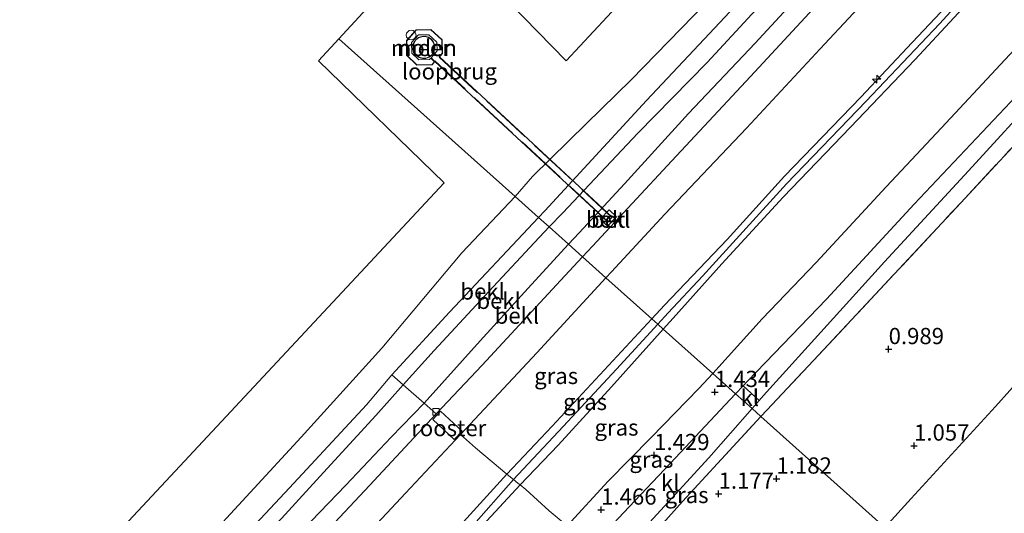
# Model space of a CAD drawing. Units: metres. Extents: x 159992 to 169731, y 506250 to 512502.
# Drawn here: x 166036 to 166187, y 511079 to 511155 of the extents above; entities that cross this region are included whole.
import ezdxf
from ezdxf.enums import TextEntityAlignment as Align

# ---------------------------------------------------------------- set-up
doc = ezdxf.new("R2010")
doc.units = ezdxf.units.M
doc.linetypes.add('IE-TERREINAFSCHEIDING', pattern=[10, 8, -2])
doc.layers.get('0').update_dxf_attribs({"lineweight": 25})
for name, color, linetype, lineweight in [('B-ME-AL-OVERIG-S-B1', 7, 'Continuous', 18), ('B-ME-GW-KRUINLIJN-L-B1', 93, 'Continuous', 18), ('B-ME-GW-TEENLIJN-L-B1', 93, 'Continuous', 18), ('B-ME-IE-GRASLAND-GV-B6', 93, 'Continuous', 18), ('B-ME-IE-HULPGEOMETRIE-L-B1', 53, 'Continuous', 18), ('B-ME-IE-INRICHTINGSELEMENT-GV-B6', 253, 'Continuous', 18), ('B-ME-IE-INRICHTINGSELEMENT-S-B2', 253, 'Continuous', 18), ('B-ME-IE-TERREINAFSCHEIDING-RASTERHEKWERK-L-B1', 8, 'IE-TERREINAFSCHEIDING', 18), ('B-ME-IE-TERREINAFSCHEIDING-RASTERHEKWERK-L-B2', 8, 'IE-TERREINAFSCHEIDING', 18), ('B-ME-KG-KADASTRAAL-DAKRAND-L-B1', 13, 'Continuous', 18), ('B-ME-KW-LOOPBRUG-GV-B7', 213, 'Continuous', 18), ('B-ME-OB-BEKLEDING-GV-B6', 253, 'Continuous', 18), ('B-ME-OB-WATERLIJN-L-B1', 133, 'OB-WATERLIJN', 18), ('B-ME-OG-BEBOUWING-GV-B6', 173, 'Continuous', 18), ('B-ME-OG-WATER-GV-B6', 153, 'Continuous', 18), ('B-ME-VH-VERH_SOORT-BETON-OVERIG-GV-B6', 8, 'IE-TERREINAFSCHEIDING-NATUURLIJK-HOUTWAL', 18), ('B-ME-VH-VERH_SOORT-BITUMEN-GV-B6', 8, 'IE-TERREINAFSCHEIDING-NATUURLIJK-HOUTWAL', 18), ('B-ME-VH-VERH_SOORT-HALF_VERHARDING-GV-B6', 8, 'IE-TERREINAFSCHEIDING-NATUURLIJK-HOUTWAL', 18), ('B-ME-VH-VERH_SOORT-KLINKERS-GV-B6', 8, 'IE-TERREINAFSCHEIDING-NATUURLIJK-HOUTWAL', 18), ('B-ME-VV-KOLK-S-B1', 8, 'Continuous', 18)]:
    doc.layers.add(name, color=color, linetype=linetype, lineweight=lineweight)
doc.layers.add('B-ME-GW-HOOGTEPUNT-S-B1', color=10, linetype='Continuous')
doc.layers.add('B-ME-KG-KADASTRAAL-OPNAMEDTMGRENS-L-B1', color=10, linetype='Continuous')
doc.styles.add('NLCS-ISO', font='NLCS-ISO.TTF')
doc.linetypes.add('IE-TERREINAFSCHEIDING-NATUURLIJK-HOUTWAL', pattern='A,7,-1.5,[67,NLCS.SHX,S=0.75,R=45,X=0,Y=0],-1.5,7,-1.5,[70,NLCS.SHX,S=0.75,R=0,X=0,Y=0],-1.5', length=20)
doc.linetypes.add('OB-WATERLIJN', pattern='A,10,[32,NLCS.SHX,S=2,R=0,X=0,Y=0],-12', length=22)

# ---------------------------------------------------------------- blocks, each defined once
blk = doc.blocks.new('hecto')
for p, q in [((0, 0.625), (-0.625, 0)), ((0, -0.625), (0, 0.625)), ((-0.625, 0), (0.625, 0)), ((0.625, 0), (0, -0.625))]:
    blk.add_line(p, q)
blk = doc.blocks.new('hoogtepunt')
for p, q in [((-0.5, 0), (0.5, 0)), ((0, 0.5), (0, -0.5))]:
    blk.add_line(p, q)
blk = doc.blocks.new('dtb')
blk.add_circle((0, 0), 0.75)
blk = doc.blocks.new('kolk')
blk.add_lwpolyline([(-0.5, -0.5), (0.5, -0.5), (0.5, 0.5), (-0.5, 0.5)], close=True)

msp = doc.modelspace()

# ---------------------------------------------------------------- linework, layer by layer
at = {"layer": 'B-ME-GW-KRUINLIJN-L-B1'}
for points in [[(166162.819, 511166.592, 1.357), (166149.137, 511151.673, 1.371), (166138.895, 511140.86, 1.371), (166128.999, 511130.031, 1.405), (166122.023, 511122.444, 1.425), (166120.387, 511120.721, 1.418)], [(166188.021, 511166.141, 4.895), (166177.511, 511154.645, 4.935), (166166.242, 511142.724, 4.888), (166153.986, 511129.995, 4.861), (166141.045, 511115.81, 4.868), (166135.738, 511110.13, 4.868), (166134.142, 511108.397, 4.872)], [(166183.824, 511162.962, 4.825), (166173.319, 511151.776, 4.912), (166165.394, 511143.348, 4.818), (166153.639, 511131.207, 4.757), (166144.807, 511121.453, 4.744), (166135.203, 511111.308, 4.825), (166133.243, 511109.203, 4.824)], [(166169.086, 511077.089, 0.94), (166173.176, 511081.562, 0.993), (166186.129, 511095.729, 0.892), (166190.577, 511100.667, 0.851), (166197.176, 511107.421, 0.767), (166202.824, 511113.539, 0.838), (166208.206, 511119.151, 0.959), (166216.689, 511127.981, 0.959), (166223.598, 511135.492, 0.959), (166230.114, 511142.612, 0.871), (166234.985, 511147.825, 0.804), (166240.745, 511153.888, 0.77), (166247.095, 511160.415, 0.777)], [(166135.002, 511107.626, 4.841), (166136.535, 511109.328, 4.841), (166143.986, 511117.695, 4.858), (166153.442, 511127.95, 4.885), (166163.805, 511138.723, 4.926), (166173.717, 511149.089, 4.926), (166182.436, 511158.54, 4.926)], [(166120.387, 511120.721, 1.418), (166114.706, 511114.507, 1.391), (166106.796, 511105.834, 1.418), (166098.16, 511096.226, 1.445), (166093.093, 511090.966, 1.459), (166086.114, 511083.598, 1.364), (166080.801, 511078.033, 1.398), (166074.426, 511071.108, 1.398), (166066.44, 511062.787, 1.398), (166060.516, 511056.493, 1.425), (166054.359, 511049.823, 1.452), (166047.375, 511042.474, 1.411), (166041.46, 511036.15, 1.479), (166030.284, 511024.087, 1.459), (166023.734, 511016.666, 1.499), (166016.492, 511008.849, 1.465), (166008.548, 511000.423, 1.445), (166001.564, 510992.894, 1.391), (165992.567, 510983.114, 1.378), (165985.561, 510975.762, 1.418), (165977.611, 510967.229, 1.405), (165970.021, 510958.847, 1.411), (165960.947, 510948.956, 1.405)], [(166134.142, 511108.397, 4.872), (166127.782, 511101.49, 4.888), (166119.576, 511092.645, 4.935), (166111.94, 511084.462, 4.942), (166105.435, 511077.065, 4.915), (166095.983, 511066.904, 4.935), (166090.922, 511061.775, 5.023), (166089.953, 511060.694, 5.016), (166086.549, 511056.89, 4.989), (166074.065, 511043.566, 5.036), (166062.431, 511031.418, 5.043), (166050.253, 511018.134, 5.056), (166039.213, 511006.198, 5.009), (166029.59, 510995.694, 4.942), (166018.8, 510984.389, 4.942), (166007.636, 510972.339, 4.888), (165995.221, 510959.47, 4.854), (165983.251, 510946.519, 4.854)], [(166133.243, 511109.203, 4.824), (166117.88, 511092.701, 4.818), (166110.9, 511085.303, 4.818), (166101.674, 511075.142, 4.838), (166089.722, 511062.893, 5.023)], [(166092.141, 511060.639, 5.023), (166095.573, 511064.727, 4.908), (166102.682, 511072.572, 4.881), (166112.978, 511083.626, 4.862), (166118.825, 511089.761, 4.834), (166127, 511098.746, 4.841), (166135.002, 511107.626, 4.841)]]:
    msp.add_polyline3d(points, dxfattribs=at)
at = {"layer": 'B-ME-GW-TEENLIJN-L-B1'}
for points in [[(166169.324, 511161.745, 1.841), (166159.173, 511150.806, 1.814), (166147.79, 511138.605, 1.753), (166135.257, 511125.336, 1.733), (166127.014, 511116.473, 1.807), (166126.162, 511115.547, 1.804)], [(166152.433, 511160.33, 0.322), (166141.727, 511148.715, 0.309), (166131.063, 511137.805, 0.295), (166119.51, 511125.549, 0.304), (166117.437, 511123.364, 0.288)], [(166197.017, 511159.261, 1.594), (166186.92, 511148.409, 1.594), (166177.826, 511138.662, 1.594), (166169.288, 511129.568, 1.587), (166158.526, 511117.914, 1.533), (166150.214, 511109.202, 1.594), (166144.991, 511103.405, 1.615), (166142.61, 511100.81, 1.615)], [(166117.437, 511123.364, 0.288), (166115.177, 511120.983, 0.271), (166108.783, 511114.164, 0.223), (166099.74, 511104.358, 0.23), (166094.974, 511099.032, 0.257), (166090.741, 511094.319, 0.231), (166082.662, 511085.541, 0.224), (166076.224, 511078.446, 0.278), (166069.201, 511071.2, 0.237), (166062.978, 511064.723, 0.156), (166057.4, 511058.615, 0.251), (166051.305, 511052.407, 0.224), (166044.327, 511045.211, 0.231), (166038.287, 511038.435, 0.251), (166027.812, 511027.231, 0.237)], [(166083.017, 511069.162, 1.803), (166095.317, 511082.381, 1.783), (166103.763, 511091.393, 1.783), (166115.507, 511103.964, 1.76), (166126.162, 511115.547, 1.804)], [(166099.38, 511053.96, 1.594), (166107.223, 511063.425, 1.614), (166110.716, 511067.41, 1.708), (166115.071, 511072.045, 1.702), (166120.205, 511077.338, 1.804), (166126.514, 511084.197, 1.608), (166133.139, 511090.958, 1.608), (166140.488, 511098.497, 1.615), (166142.61, 511100.81, 1.615)]]:
    msp.add_polyline3d(points, dxfattribs=at)
at = {"layer": 'B-ME-IE-GRASLAND-GV-B6'}
for points in [[(166216.685, 511165.56, 1.418), (166203.002, 511150.867, 1.384), (166192.137, 511139.327, 1.337), (166180.803, 511127.104, 1.324), (166158.102, 511102.776, 1.344), (166150.926, 511095.166, 1.344), (166150.014, 511094.177, 1.344), (166148.66, 511095.39, 1.334), (166149.753, 511096.641, 1.335), (166150.437, 511097.424, 1.336), (166169.049, 511117.994, 1.327), (166181.974, 511132.037, 1.264), (166193.651, 511144.763, 1.328), (166207.284, 511159.792, 1.397)], [(166247.095, 511160.415, 0.777), (166240.745, 511153.888, 0.77), (166234.985, 511147.825, 0.804), (166230.114, 511142.612, 0.871), (166223.598, 511135.492, 0.959), (166216.689, 511127.981, 0.959), (166208.206, 511119.151, 0.959), (166202.824, 511113.539, 0.838), (166197.176, 511107.421, 0.767), (166190.577, 511100.667, 0.851), (166186.129, 511095.729, 0.892), (166173.176, 511081.562, 0.993), (166169.086, 511077.089, 0.94), (166150.014, 511094.177, 1.344), (166150.926, 511095.166, 1.344), (166158.102, 511102.776, 1.344), (166180.803, 511127.104, 1.324), (166192.137, 511139.327, 1.337), (166203.002, 511150.867, 1.384), (166216.685, 511165.56, 1.418)], [(166183.824, 511162.962, 4.825), (166173.319, 511151.776, 4.912), (166165.394, 511143.348, 4.818), (166153.639, 511131.207, 4.757), (166144.807, 511121.453, 4.744), (166135.203, 511111.308, 4.825), (166133.243, 511109.203, 4.824), (166126.162, 511115.547, 1.804), (166127.014, 511116.473, 1.807), (166135.257, 511125.336, 1.733), (166147.79, 511138.605, 1.753), (166159.173, 511150.806, 1.814), (166169.324, 511161.745, 1.841)], [(166182.436, 511158.54, 4.926), (166173.717, 511149.089, 4.926), (166163.805, 511138.723, 4.926), (166153.442, 511127.95, 4.885), (166143.986, 511117.695, 4.858), (166136.535, 511109.328, 4.841), (166135.002, 511107.626, 4.841), (166134.142, 511108.397, 4.872), (166133.243, 511109.203, 4.824), (166135.203, 511111.308, 4.825), (166144.807, 511121.453, 4.744), (166153.639, 511131.207, 4.757), (166165.394, 511143.348, 4.818), (166173.319, 511151.776, 4.912), (166183.824, 511162.962, 4.825)], [(166197.017, 511159.261, 1.594), (166186.92, 511148.409, 1.594), (166177.826, 511138.662, 1.594), (166169.288, 511129.568, 1.587), (166158.526, 511117.914, 1.533), (166150.214, 511109.202, 1.594), (166144.991, 511103.405, 1.615), (166142.61, 511100.81, 1.615), (166135.002, 511107.626, 4.841), (166136.535, 511109.328, 4.841), (166143.986, 511117.695, 4.858), (166153.442, 511127.95, 4.885), (166163.805, 511138.723, 4.926), (166173.717, 511149.089, 4.926), (166182.436, 511158.54, 4.926)], [(166201.835, 511157.29, 1.363), (166188.437, 511142.59, 1.444), (166173.602, 511126.877, 1.349), (166160.129, 511112.244, 1.356), (166148.03, 511099.691, 1.41), (166147.285, 511098.897, 1.411), (166146.125, 511097.661, 1.411), (166142.61, 511100.81, 1.615), (166144.991, 511103.405, 1.615), (166150.214, 511109.202, 1.594), (166158.526, 511117.914, 1.533), (166169.288, 511129.568, 1.587), (166177.826, 511138.662, 1.594), (166186.92, 511148.409, 1.594), (166197.017, 511159.261, 1.594)], [(166133.243, 511109.203, 4.824), (166117.88, 511092.701, 4.818), (166110.9, 511085.303, 4.818), (166108.643, 511087.185, 3.997), (166106.099, 511089.348, 2.836), (166103.763, 511091.393, 1.783), (166115.507, 511103.964, 1.76), (166126.162, 511115.547, 1.804), (166133.243, 511109.203, 4.824)], [(166135.002, 511107.626, 4.841), (166127, 511098.746, 4.841), (166118.825, 511089.761, 4.834), (166112.978, 511083.626, 4.862), (166112.614, 511083.924, 4.948), (166111.94, 511084.462, 4.942), (166111.222, 511085.035, 4.935), (166110.9, 511085.303, 4.818), (166117.88, 511092.701, 4.818), (166133.243, 511109.203, 4.824), (166134.142, 511108.397, 4.872), (166135.002, 511107.626, 4.841)], [(166142.61, 511100.81, 1.615), (166140.488, 511098.497, 1.615), (166133.139, 511090.958, 1.608), (166126.514, 511084.197, 1.608), (166120.205, 511077.338, 1.804), (166117.449, 511079.666, 2.93), (166113.809, 511082.945, 4.665), (166112.978, 511083.626, 4.862), (166118.825, 511089.761, 4.834), (166127, 511098.746, 4.841), (166135.002, 511107.626, 4.841), (166142.61, 511100.81, 1.615)], [(166146.125, 511097.661, 1.411), (166136.038, 511086.917, 1.417), (166129.765, 511080.283, 1.397), (166124.111, 511074.265, 1.525), (166122.348, 511075.53, 1.573), (166120.603, 511077.001, 1.641), (166120.205, 511077.338, 1.804), (166126.514, 511084.197, 1.608), (166133.139, 511090.958, 1.608), (166140.488, 511098.497, 1.615), (166142.61, 511100.81, 1.615), (166146.125, 511097.661, 1.411)], [(166189.132, 511077.081, -3.145), (166186.656, 511074.058, -3.206), (166183.731, 511070.835, -3.22), (166180.212, 511067.121, -3.162), (166169.086, 511077.089, 0.94), (166173.176, 511081.562, 0.993), (166186.129, 511095.729, 0.892), (166190.577, 511100.667, 0.851)], [(166150.014, 511094.177, 1.344), (166143.328, 511086.926, 1.344), (166137.962, 511081.079, 1.384), (166134.505, 511077.215, 1.398), (166132.841, 511074.877, 1.411), (166131.811, 511071.588, 1.371), (166130.423, 511068.778, 1.438), (166129.113, 511069.68, 1.445), (166127.545, 511071.173, 1.479), (166127.154, 511071.593, 1.479), (166132.31, 511077.24, 1.336), (166142.025, 511087.796, 1.329), (166148.66, 511095.39, 1.334), (166150.014, 511094.177, 1.344)], [(166169.086, 511077.089, 0.94), (166166.892, 511074.69, 0.912), (166158.656, 511065.294, 0.699), (166152.248, 511058.579, 0.635), (166147.717, 511054.176, 0.775), (166140.064, 511060.557, 1.114), (166135.193, 511064.623, 1.263), (166130.423, 511068.778, 1.438), (166131.811, 511071.588, 1.371), (166132.841, 511074.877, 1.411), (166134.505, 511077.215, 1.398), (166137.962, 511081.079, 1.384), (166143.328, 511086.926, 1.344), (166150.014, 511094.177, 1.344), (166169.086, 511077.089, 0.94)], [(166110.9, 511085.303, 4.818), (166101.674, 511075.142, 4.838), (166089.722, 511062.893, 5.023), (166086.075, 511066.314, 3.342), (166083.017, 511069.162, 1.803), (166095.317, 511082.381, 1.783), (166103.763, 511091.393, 1.783), (166106.099, 511089.348, 2.836), (166108.643, 511087.185, 3.997), (166110.9, 511085.303, 4.818)], [(166112.978, 511083.626, 4.862), (166102.682, 511072.572, 4.881), (166095.573, 511064.727, 4.908), (166092.141, 511060.639, 5.023), (166090.922, 511061.775, 5.023), (166089.722, 511062.893, 5.023), (166101.674, 511075.142, 4.838), (166110.9, 511085.303, 4.818), (166111.222, 511085.035, 4.935), (166111.94, 511084.462, 4.942), (166112.614, 511083.924, 4.948), (166112.978, 511083.626, 4.862)], [(166120.205, 511077.338, 1.804), (166115.071, 511072.045, 1.702), (166110.716, 511067.41, 1.708), (166107.223, 511063.425, 1.614), (166099.38, 511053.96, 1.594), (166095.964, 511057.061, 3.254), (166092.141, 511060.639, 5.023), (166095.573, 511064.727, 4.908), (166102.682, 511072.572, 4.881), (166112.978, 511083.626, 4.862), (166113.809, 511082.945, 4.665), (166117.449, 511079.666, 2.93), (166120.205, 511077.338, 1.804)]]:
    msp.add_polyline3d(points, dxfattribs=at)
at = {"layer": 'B-ME-IE-HULPGEOMETRIE-L-B1'}
msp.add_polyline3d([(166187.95, 511060.188, -3.678), (166180.212, 511067.121, -3.162), (166169.086, 511077.089, 0.94), (166150.014, 511094.177, 1.344), (166148.66, 511095.39, 1.334), (166146.125, 511097.661, 1.411), (166142.61, 511100.81, 1.615), (166135.002, 511107.626, 4.841), (166134.142, 511108.397, 4.872), (166133.243, 511109.203, 4.824), (166126.162, 511115.547, 1.804), (166122.56, 511118.774, 1.565), (166120.387, 511120.721, 1.418), (166117.437, 511123.364, 0.288), (166115.79, 511124.839, 0.075), (166112.195, 511128.061, -0.35), (166085.07, 511152.364, -0.35)], dxfattribs=at)
at = {"layer": 'B-ME-IE-INRICHTINGSELEMENT-GV-B6'}
msp.add_polyline3d([(166102.811, 511090.634, 1.73), (166099.492, 511093.725, 1.53), (166100.698, 511095.019, 1.53), (166104.014, 511091.931, 1.805), (166102.811, 511090.634, 1.73)], dxfattribs=at)
at = {"layer": 'B-ME-IE-TERREINAFSCHEIDING-RASTERHEKWERK-L-B1'}
for points in [[(166150.014, 511094.177, 1.344), (166150.926, 511095.166, 1.344), (166158.102, 511102.776, 1.344), (166180.803, 511127.104, 1.324), (166192.137, 511139.327, 1.337), (166203.002, 511150.867, 1.384), (166216.685, 511165.56, 1.418), (166227.352, 511177.029, 1.405), (166238.209, 511188.486, 1.425), (166250.78, 511202.304, 1.438), (166260.502, 511212.861, 1.432), (166267.942, 511220.642, 1.425)], [(166093.201, 511100.573, 0.075), (166094.974, 511099.032, 0.257), (166098.16, 511096.226, 1.445), (166100.023, 511094.559, 1.58)], [(166130.423, 511068.778, 1.438), (166131.811, 511071.588, 1.371), (166132.841, 511074.877, 1.411), (166134.505, 511077.215, 1.398), (166137.962, 511081.079, 1.384), (166143.328, 511086.926, 1.344), (166150.014, 511094.177, 1.344)], [(166103.763, 511091.393, 1.783), (166106.099, 511089.348, 2.836), (166108.643, 511087.185, 3.997), (166110.9, 511085.303, 4.818), (166111.222, 511085.035, 4.935), (166111.94, 511084.462, 4.942), (166112.614, 511083.924, 4.948), (166112.978, 511083.626, 4.862), (166113.809, 511082.945, 4.665), (166117.449, 511079.666, 2.93), (166120.205, 511077.338, 1.804), (166120.603, 511077.001, 1.641), (166122.348, 511075.53, 1.573)]]:
    msp.add_polyline3d(points, dxfattribs=at)
at = {"layer": 'B-ME-IE-TERREINAFSCHEIDING-RASTERHEKWERK-L-B2'}
msp.add_line((166126.461, 511124.235, 1.602), (166099.831, 511148.949, 1.852), dxfattribs=at)
msp.add_polyline3d([(166099.732, 511148.825, 1.85), (166099.396, 511148.402, 1.844), (166097.061, 511148.347, 1.838), (166095.525, 511149.84, 1.839), (166095.494, 511152.059, 1.845), (166096.986, 511153.71, 1.854), (166099.2, 511153.719, 1.86), (166100.889, 511152.174, 1.859), (166100.973, 511150.129, 1.853), (166100.486, 511149.547, 1.85), (166127.048, 511124.899, 1.591)], dxfattribs=at)
at = {"layer": 'B-ME-KG-KADASTRAAL-DAKRAND-L-B1'}
msp.add_polyline3d([(166098.442, 511149.395, 50.16), (166097.921, 511149.378, 50.16), (166097.42, 511149.523, 50.16), (166096.989, 511149.816, 50.16), (166096.669, 511150.228, 50.16), (166096.492, 511150.719, 50.16), (166096.475, 511151.24, 50.16), (166096.621, 511151.741, 50.16), (166096.914, 511152.172, 50.16), (166097.325, 511152.492, 50.16), (166097.816, 511152.669, 50.16), (166098.337, 511152.686, 50.16), (166098.838, 511152.54, 50.16), (166099.27, 511152.248, 50.16), (166099.59, 511151.836, 50.16), (166099.766, 511151.345, 50.16), (166099.783, 511150.824, 50.16), (166099.638, 511150.323, 50.16), (166099.345, 511149.891, 50.16), (166098.933, 511149.571, 50.16), (166098.442, 511149.395, 50.16)], dxfattribs=at)
at = {"layer": 'B-ME-KG-KADASTRAAL-OPNAMEDTMGRENS-L-B1'}
for points in [[(166085.07, 511152.364, -0.35), (166100.418, 511169.099, -0.35), (166120.042, 511148.945, -0.35), (166134.747, 511164.824, -0.35), (166149.452, 511180.702, -0.35), (166164.156, 511196.58, -0.35), (166178.861, 511212.458, -0.35), (166193.565, 511228.336, -0.35), (166208.27, 511244.214, -0.35), (166222.974, 511260.093, -0.35), (166237.679, 511275.971, -0.35), (166216.854, 511295.749, -0.35), (166232.156, 511313.526, -0.35), (166254.247, 511293.092, -0.35), (166269.021, 511309.315, -0.35), (166283.795, 511325.538, -0.35), (166298.568, 511341.762, -0.35), (166313.342, 511357.985, -0.35), (166328.115, 511374.208, -0.35), (166342.889, 511390.432, -0.35), (166351.852, 511400.275, -0.35)], [(165844.55, 510854.851, -0.35), (165858.329, 510869.628, -0.35), (165872.619, 510884.954, -0.35), (165886.91, 510900.28, -0.35), (165901.2, 510915.605, -0.35), (165915.49, 510930.931, -0.35), (165929.781, 510946.257, -0.35), (165944.071, 510961.583, -0.35), (165958.361, 510976.909, -0.35), (165972.652, 510992.235, -0.35), (165986.942, 511007.561, -0.35), (166001.232, 511022.887, -0.35), (166015.523, 511038.213, -0.35), (166029.813, 511053.538, -0.35), (166044.103, 511068.864, -0.35), (166058.394, 511084.19, -0.35), (166072.684, 511099.516, -0.35), (166086.974, 511114.842, -0.35), (166101.265, 511130.168, -0.35), (166081.935, 511148.945, -0.35), (166085.07, 511152.364, -0.35)]]:
    msp.add_polyline3d(points, dxfattribs=at)
at = {"layer": 'B-ME-KW-LOOPBRUG-GV-B7'}
msp.add_polyline3d([(166126.47, 511124.16, 1.604), (166099.836, 511148.876, 1.852), (166099.245, 511149.398, 1.85), (166100.189, 511150.499, 1.854), (166100.152, 511151.831, 1.859), (166098.91, 511152.968, 1.86), (166097.321, 511152.962, 1.855), (166096.248, 511151.775, 1.844), (166096.27, 511150.162, 1.839), (166097.358, 511149.104, 1.839), (166099.027, 511149.143, 1.849), (166099.204, 511149.35, 1.849), (166099.797, 511148.825, 1.851), (166099.42, 511148.352, 1.844), (166097.042, 511148.296, 1.838), (166095.475, 511149.819, 1.839), (166095.444, 511152.078, 1.845), (166096.964, 511153.76, 1.854), (166099.219, 511153.769, 1.86), (166100.938, 511152.196, 1.859), (166101.024, 511150.111, 1.853), (166100.555, 511149.551, 1.851), (166127.13, 511124.892, 1.592), (166126.47, 511124.16, 1.604)], dxfattribs=at)
at = {"layer": 'B-ME-OB-BEKLEDING-GV-B6'}
for points in [[(166155.029, 511167.041, 0.183), (166143.726, 511154.88, 0.102), (166132.429, 511142.826, 0.095), (166116.748, 511125.858, 0.075), (166115.79, 511124.839, 0.075), (166112.195, 511128.061, -0.35), (166114.881, 511131.137, -0.35), (166123.177, 511139.301, -0.35), (166130.038, 511146.025, -0.35), (166141.541, 511157.83, -0.35)], [(166152.433, 511160.33, 0.322), (166141.727, 511148.715, 0.309), (166131.063, 511137.805, 0.295), (166119.51, 511125.549, 0.304), (166117.437, 511123.364, 0.288), (166115.79, 511124.839, 0.075), (166116.748, 511125.858, 0.075), (166132.429, 511142.826, 0.095), (166143.726, 511154.88, 0.102), (166155.029, 511167.041, 0.183)], [(166162.819, 511166.592, 1.357), (166149.137, 511151.673, 1.371), (166138.895, 511140.86, 1.371), (166128.999, 511130.031, 1.405), (166122.023, 511122.444, 1.425), (166120.387, 511120.721, 1.418), (166117.437, 511123.364, 0.288), (166119.51, 511125.549, 0.304), (166131.063, 511137.805, 0.295), (166141.727, 511148.715, 0.309), (166152.433, 511160.33, 0.322)], [(166160.083, 511159.159, 1.627), (166148.427, 511146.549, 1.621), (166136.307, 511133.542, 1.6), (166124.119, 511120.434, 1.56), (166122.56, 511118.774, 1.565), (166120.387, 511120.721, 1.418), (166122.023, 511122.444, 1.425), (166128.999, 511130.031, 1.405), (166138.895, 511140.86, 1.371), (166149.137, 511151.673, 1.371), (166162.819, 511166.592, 1.357)], [(165935.988, 510937.147, -0.35), (165954.307, 510957.385, -0.35), (165963.842, 510968.415, -0.35), (165971.737, 510976.015, -0.35), (165984.072, 510989.53, -0.35), (165996.984, 511003.349, -0.35), (166011.294, 511018.017, -0.35), (166024.388, 511032.039, -0.35), (166038.996, 511047.992, -0.35), (166050.544, 511059.777, -0.35), (166063.564, 511073.956, -0.35), (166079.268, 511090.997, -0.35), (166091.69, 511104.677, -0.35), (166103.974, 511119.393, -0.35), (166112.195, 511128.061, -0.35), (166115.79, 511124.839, 0.075)], [(166115.79, 511124.839, 0.075), (166102.063, 511110.226, 0.075), (166093.201, 511100.573, 0.075), (166089.28, 511095.986, 0.089), (166077.433, 511083.172, 0.089), (166066.331, 511071.268, 0.082), (166056.969, 511061.206, 0.089), (166047.558, 511051.166, 0.109), (166037.692, 511040.768, 0.109), (166025.905, 511027.946, 0.075), (166013.976, 511015.117, 0.075), (166004.728, 511005.359, 0.102), (165995.4, 510995.311, 0.102), (165985.051, 510984.197, 0.035), (165974.189, 510972.686, 0.035), (165963.781, 510961.355, 0.035), (165954.54, 510951.455, 0.062), (165943.032, 510938.969, 0.055)], [(166117.437, 511123.364, 0.288), (166115.177, 511120.983, 0.271), (166108.783, 511114.164, 0.223), (166099.74, 511104.358, 0.23), (166094.974, 511099.032, 0.257), (166093.201, 511100.573, 0.075), (166102.063, 511110.226, 0.075), (166115.79, 511124.839, 0.075), (166117.437, 511123.364, 0.288)], [(166126.396, 511123.506, 1.56), (166127.771, 511124.954, 1.56), (166126.677, 511125.999, 1.56), (166125.289, 511124.561, 1.56), (166126.396, 511123.506, 1.56)], [(166120.387, 511120.721, 1.418), (166114.706, 511114.507, 1.391), (166106.796, 511105.834, 1.418), (166098.16, 511096.226, 1.445), (166094.974, 511099.032, 0.257), (166099.74, 511104.358, 0.23), (166108.783, 511114.164, 0.223), (166115.177, 511120.983, 0.271), (166117.437, 511123.364, 0.288), (166120.387, 511120.721, 1.418)], [(166122.56, 511118.774, 1.565), (166119.822, 511115.859, 1.573), (166107.089, 511102.105, 1.553), (166100.023, 511094.559, 1.58), (166098.16, 511096.226, 1.445), (166106.796, 511105.834, 1.418), (166114.706, 511114.507, 1.391), (166120.387, 511120.721, 1.418), (166122.56, 511118.774, 1.565)], [(165943.032, 510938.969, 0.055), (165954.54, 510951.455, 0.062), (165963.781, 510961.355, 0.035), (165974.189, 510972.686, 0.035), (165985.051, 510984.197, 0.035), (165995.4, 510995.311, 0.102), (166004.728, 511005.359, 0.102), (166013.976, 511015.117, 0.075), (166025.905, 511027.946, 0.075), (166037.692, 511040.768, 0.109), (166047.558, 511051.166, 0.109), (166056.969, 511061.206, 0.089), (166066.331, 511071.268, 0.082), (166077.433, 511083.172, 0.089), (166089.28, 511095.986, 0.089), (166093.201, 511100.573, 0.075), (166094.974, 511099.032, 0.257)], [(166027.812, 511027.231, 0.237), (166038.287, 511038.435, 0.251), (166044.327, 511045.211, 0.231), (166051.305, 511052.407, 0.224), (166057.4, 511058.615, 0.251), (166062.978, 511064.723, 0.156), (166069.201, 511071.2, 0.237), (166076.224, 511078.446, 0.278), (166082.662, 511085.541, 0.224), (166090.741, 511094.319, 0.231), (166094.974, 511099.032, 0.257), (166098.16, 511096.226, 1.445)], [(166094.974, 511099.032, 0.257), (166090.741, 511094.319, 0.231), (166082.662, 511085.541, 0.224), (166076.224, 511078.446, 0.278), (166069.201, 511071.2, 0.237), (166062.978, 511064.723, 0.156), (166057.4, 511058.615, 0.251), (166051.305, 511052.407, 0.224), (166044.327, 511045.211, 0.231), (166038.287, 511038.435, 0.251), (166027.812, 511027.231, 0.237)], [(165960.947, 510948.956, 1.405), (165970.021, 510958.847, 1.411), (165977.611, 510967.229, 1.405), (165985.561, 510975.762, 1.418), (165992.567, 510983.114, 1.378), (166001.564, 510992.894, 1.391), (166008.548, 511000.423, 1.445), (166016.492, 511008.849, 1.465), (166023.734, 511016.666, 1.499), (166030.284, 511024.087, 1.459), (166041.46, 511036.15, 1.479), (166047.375, 511042.474, 1.411), (166054.359, 511049.823, 1.452), (166060.516, 511056.493, 1.425), (166066.44, 511062.787, 1.398), (166074.426, 511071.108, 1.398), (166080.801, 511078.033, 1.398), (166086.114, 511083.598, 1.364), (166093.093, 511090.966, 1.459), (166098.16, 511096.226, 1.445), (166100.023, 511094.559, 1.58)], [(166098.16, 511096.226, 1.445), (166093.093, 511090.966, 1.459), (166086.114, 511083.598, 1.364), (166080.801, 511078.033, 1.398), (166074.426, 511071.108, 1.398), (166066.44, 511062.787, 1.398), (166060.516, 511056.493, 1.425), (166054.359, 511049.823, 1.452), (166047.375, 511042.474, 1.411), (166041.46, 511036.15, 1.479), (166030.284, 511024.087, 1.459), (166023.734, 511016.666, 1.499), (166016.492, 511008.849, 1.465), (166008.548, 511000.423, 1.445), (166001.564, 510992.894, 1.391), (165992.567, 510983.114, 1.378), (165985.561, 510975.762, 1.418), (165977.611, 510967.229, 1.405), (165970.021, 510958.847, 1.411), (165960.947, 510948.956, 1.405)], [(166100.023, 511094.559, 1.58), (166089.76, 511083.529, 1.595), (166073.722, 511066.383, 1.635), (166057.416, 511048.938, 1.716), (166042.236, 511032.601, 1.716), (166026.667, 511015.98, 1.716), (166012.599, 511000.81, 1.676), (165998.455, 510985.504, 1.608), (165982.797, 510968.784, 1.608), (165969.884, 510954.83, 1.608), (165956.386, 510940.298, 1.608)]]:
    msp.add_polyline3d(points, dxfattribs=at)
at = {"layer": 'B-ME-OB-WATERLIJN-L-B1'}
for points in [[(166112.195, 511128.061, -0.35), (166114.881, 511131.137, -0.35), (166123.177, 511139.301, -0.35), (166130.038, 511146.025, -0.35), (166141.541, 511157.83, -0.35)], [(166098.452, 511149.345, -0.35), (166098.957, 511149.527, -0.35), (166099.382, 511149.857, -0.35), (166099.684, 511150.301, -0.35), (166099.833, 511150.817, -0.35), (166099.816, 511151.355, -0.35), (166099.634, 511151.86, -0.35), (166099.304, 511152.284, -0.35), (166098.86, 511152.586, -0.35), (166098.344, 511152.736, -0.35), (166097.807, 511152.719, -0.35), (166097.301, 511152.536, -0.35), (166096.877, 511152.207, -0.35), (166096.575, 511151.762, -0.35), (166096.425, 511151.246, -0.35), (166096.442, 511150.709, -0.35), (166096.625, 511150.204, -0.35), (166096.954, 511149.779, -0.35), (166097.399, 511149.477, -0.35), (166097.915, 511149.328, -0.35), (166098.452, 511149.345, -0.35)], [(166112.195, 511128.061, -0.35), (166103.974, 511119.393, -0.35), (166091.69, 511104.677, -0.35), (166079.268, 511090.997, -0.35), (166063.564, 511073.956, -0.35), (166050.544, 511059.777, -0.35), (166038.996, 511047.992, -0.35), (166024.388, 511032.039, -0.35), (166011.294, 511018.017, -0.35), (165996.984, 511003.349, -0.35), (165984.072, 510989.53, -0.35), (165971.737, 510976.015, -0.35), (165963.842, 510968.415, -0.35), (165954.307, 510957.385, -0.35), (165935.988, 510937.147, -0.35), (165920.57, 510920.732, -0.35), (165905.542, 510904.372, -0.35), (165888.762, 510887.057, -0.35), (165870.838, 510867.416, -0.35), (165852.497, 510847.75, -0.35)]]:
    msp.add_polyline3d(points, dxfattribs=at)
at = {"layer": 'B-ME-OG-BEBOUWING-GV-B6'}
msp.add_polyline3d([(166098.452, 511149.345, -0.35), (166097.915, 511149.328, -0.35), (166097.399, 511149.477, -0.35), (166096.954, 511149.779, -0.35), (166096.625, 511150.204, -0.35), (166096.442, 511150.709, -0.35), (166096.425, 511151.246, -0.35), (166096.575, 511151.762, -0.35), (166096.877, 511152.207, -0.35), (166097.301, 511152.536, -0.35), (166097.807, 511152.719, -0.35), (166098.344, 511152.736, -0.35), (166098.86, 511152.586, -0.35), (166099.304, 511152.284, -0.35), (166099.634, 511151.86, -0.35), (166099.816, 511151.355, -0.35), (166099.833, 511150.817, -0.35), (166099.684, 511150.301, -0.35), (166099.382, 511149.857, -0.35), (166098.957, 511149.527, -0.35), (166098.452, 511149.345, -0.35)], dxfattribs=at)
at = {"layer": 'B-ME-OG-WATER-GV-B6'}
for points in [[(166141.541, 511157.83, -0.35), (166130.038, 511146.025, -0.35), (166123.177, 511139.301, -0.35), (166114.881, 511131.137, -0.35), (166112.195, 511128.061, -0.35), (166085.07, 511152.364, -0.35), (166100.418, 511169.099, -0.35), (166120.042, 511148.945, -0.35), (166134.747, 511164.824, -0.35)], [(165929.781, 510946.257, -0.35), (165944.071, 510961.583, -0.35), (165958.361, 510976.909, -0.35), (165972.652, 510992.235, -0.35), (165986.942, 511007.561, -0.35), (166001.232, 511022.887, -0.35), (166015.523, 511038.213, -0.35), (166029.813, 511053.538, -0.35), (166044.103, 511068.864, -0.35), (166058.394, 511084.19, -0.35), (166072.684, 511099.516, -0.35), (166086.974, 511114.842, -0.35), (166101.265, 511130.168, -0.35), (166081.935, 511148.945, -0.35), (166085.07, 511152.364, -0.35), (166112.195, 511128.061, -0.35)], [(166098.452, 511149.345, -0.35), (166098.957, 511149.527, -0.35), (166099.382, 511149.857, -0.35), (166099.684, 511150.301, -0.35), (166099.833, 511150.817, -0.35), (166099.816, 511151.355, -0.35), (166099.634, 511151.86, -0.35), (166099.304, 511152.284, -0.35), (166098.86, 511152.586, -0.35), (166098.344, 511152.736, -0.35), (166097.807, 511152.719, -0.35), (166097.301, 511152.536, -0.35), (166096.877, 511152.207, -0.35), (166096.575, 511151.762, -0.35), (166096.425, 511151.246, -0.35), (166096.442, 511150.709, -0.35), (166096.625, 511150.204, -0.35), (166096.954, 511149.779, -0.35), (166097.399, 511149.477, -0.35), (166097.915, 511149.328, -0.35), (166098.452, 511149.345, -0.35)], [(166112.195, 511128.061, -0.35), (166103.974, 511119.393, -0.35), (166091.69, 511104.677, -0.35), (166079.268, 511090.997, -0.35), (166063.564, 511073.956, -0.35), (166050.544, 511059.777, -0.35), (166038.996, 511047.992, -0.35), (166024.388, 511032.039, -0.35), (166011.294, 511018.017, -0.35), (165996.984, 511003.349, -0.35), (165984.072, 510989.53, -0.35), (165971.737, 510976.015, -0.35), (165963.842, 510968.415, -0.35), (165954.307, 510957.385, -0.35), (165935.988, 510937.147, -0.35)]]:
    msp.add_polyline3d(points, dxfattribs=at)
at = {"layer": 'B-ME-VH-VERH_SOORT-BETON-OVERIG-GV-B6'}
msp.add_polyline3d([(166126.396, 511123.506, 1.56), (166125.289, 511124.561, 1.56), (166126.677, 511125.999, 1.56), (166127.771, 511124.954, 1.56), (166126.396, 511123.506, 1.56)], dxfattribs=at)
at = {"layer": 'B-ME-VH-VERH_SOORT-BITUMEN-GV-B6'}
for points in [[(166169.324, 511161.745, 1.841), (166159.173, 511150.806, 1.814), (166147.79, 511138.605, 1.753), (166135.257, 511125.336, 1.733), (166127.014, 511116.473, 1.807), (166126.162, 511115.547, 1.804), (166122.56, 511118.774, 1.565), (166124.119, 511120.434, 1.56), (166136.307, 511133.542, 1.6), (166148.427, 511146.549, 1.621), (166160.083, 511159.159, 1.627)], [(165956.386, 510940.298, 1.608), (165969.884, 510954.83, 1.608), (165982.797, 510968.784, 1.608), (165998.455, 510985.504, 1.608), (166012.599, 511000.81, 1.676), (166026.667, 511015.98, 1.716), (166042.236, 511032.601, 1.716), (166057.416, 511048.938, 1.716), (166073.722, 511066.383, 1.635), (166089.76, 511083.529, 1.595), (166100.023, 511094.559, 1.58), (166107.089, 511102.105, 1.553), (166119.822, 511115.859, 1.573), (166122.56, 511118.774, 1.565), (166126.162, 511115.547, 1.804)], [(166126.162, 511115.547, 1.804), (166115.507, 511103.964, 1.76), (166103.763, 511091.393, 1.783), (166095.317, 511082.381, 1.783), (166083.017, 511069.162, 1.803), (166082.149, 511068.116, 1.803), (166071.534, 511056.654, 1.803), (166058.379, 511042.782, 1.884), (166046.208, 511029.606, 1.884), (166032.686, 511015.072, 1.884), (166018.347, 510999.851, 1.843), (166005.442, 510985.98, 1.843), (165992.713, 510972.358, 1.823), (165978.601, 510957.114, 1.816), (165965.827, 510943.667, 1.783)]]:
    msp.add_polyline3d(points, dxfattribs=at)
at = {"layer": 'B-ME-VH-VERH_SOORT-HALF_VERHARDING-GV-B6'}
msp.add_polyline3d([(166207.284, 511159.792, 1.397), (166193.651, 511144.763, 1.328), (166181.974, 511132.037, 1.264), (166169.049, 511117.994, 1.327), (166150.437, 511097.424, 1.336), (166149.753, 511096.641, 1.335), (166147.285, 511098.897, 1.411), (166148.03, 511099.691, 1.41), (166160.129, 511112.244, 1.356), (166173.602, 511126.877, 1.349), (166188.437, 511142.59, 1.444), (166201.835, 511157.29, 1.363)], dxfattribs=at)
at = {"layer": 'B-ME-VH-VERH_SOORT-KLINKERS-GV-B6'}
for points in [[(166148.66, 511095.39, 1.334), (166142.025, 511087.796, 1.329), (166132.31, 511077.24, 1.336), (166127.154, 511071.593, 1.479), (166125.776, 511073.071, 1.479), (166124.111, 511074.265, 1.525), (166129.765, 511080.283, 1.397), (166136.038, 511086.917, 1.417), (166146.125, 511097.661, 1.411), (166148.66, 511095.39, 1.334)], [(166149.753, 511096.641, 1.335), (166148.66, 511095.39, 1.334), (166146.125, 511097.661, 1.411), (166147.285, 511098.897, 1.411), (166149.753, 511096.641, 1.335)]]:
    msp.add_polyline3d(points, dxfattribs=at)

# ---------------------------------------------------------------- block references
at = {"layer": 'B-ME-AL-OVERIG-S-B1', "rotation": 90}
msp.add_blockref('hecto', (166167.85, 511146.122, 4.653), dxfattribs=at)
at = {"layer": 'B-ME-GW-HOOGTEPUNT-S-B1', "rotation": 90}
for p in [(166169.693, 511104.541, 0.989), (166169.693, 511104.541, 0.989), (166142.929, 511097.935, 1.434), (166142.929, 511097.935, 1.434), (166173.604, 511089.674, 1.057), (166173.604, 511089.674, 1.057), (166133.594, 511088.216, 1.429), (166133.594, 511088.216, 1.429), (166152.428, 511084.595, 1.182), (166152.428, 511084.595, 1.182), (166143.511, 511082.264, 1.177), (166143.511, 511082.264, 1.177), (166125.439, 511079.815, 1.466), (166125.439, 511079.815, 1.466)]:
    msp.add_blockref('hoogtepunt', p, dxfattribs=at)
at = {"layer": 'B-ME-IE-INRICHTINGSELEMENT-S-B2', "rotation": 90}
msp.add_blockref('dtb', (166096.175, 511152.922, 2.789), dxfattribs=at)
at = {"layer": 'B-ME-VV-KOLK-S-B1', "rotation": 90}
msp.add_blockref('kolk', (166100.004, 511094.891, 1.6), dxfattribs=at)

# ---------------------------------------------------------------- texts
at = {"layer": 'B-ME-GW-HOOGTEPUNT-S-B1', "ltscale": 0.2, "style": 'NLCS-ISO'}
for s, p in [('0.989', (166169.693, 511104.541, 0.989)), ('0.989', (166169.693, 511104.541, 0.989)), ('1.434', (166142.929, 511097.935, 1.434)), ('1.434', (166142.929, 511097.935, 1.434)), ('1.057', (166173.604, 511089.674, 1.057)), ('1.057', (166173.604, 511089.674, 1.057)), ('1.429', (166133.594, 511088.216, 1.429)), ('1.429', (166133.594, 511088.216, 1.429)), ('1.182', (166152.428, 511084.595, 1.182)), ('1.182', (166152.428, 511084.595, 1.182)), ('1.177', (166143.511, 511082.264, 1.177)), ('1.177', (166143.511, 511082.264, 1.177)), ('1.466', (166125.439, 511079.815, 1.466)), ('1.466', (166125.439, 511079.815, 1.466))]:
    msp.add_text(s, height=2.5, dxfattribs=at).set_placement(p, align=Align.BOTTOM_LEFT)
at = {"layer": 'B-ME-IE-GRASLAND-GV-B6', "ltscale": 0.2, "style": 'NLCS-ISO'}
for p in [(166118.503, 511100.425), (166122.951, 511096.4145), (166127.794, 511092.482), (166133.165, 511087.5375), (166138.584, 511082.084)]:
    msp.add_text('gras', height=2.5, dxfattribs=at).set_placement(p, align=Align.MIDDLE_CENTER)
at = {"layer": 'B-ME-IE-INRICHTINGSELEMENT-GV-B6', "ltscale": 0.2, "style": 'NLCS-ISO'}
msp.add_text('rooster', height=2.5, dxfattribs=at).set_placement((166101.9652, 511092.3886), align=Align.MIDDLE_CENTER)
at = {"layer": 'B-ME-KW-LOOPBRUG-GV-B7', "ltscale": 0.2, "style": 'NLCS-ISO'}
msp.add_text('loopbrug', height=2.5, dxfattribs=at).set_placement((166102.0712, 511147.3349), align=Align.MIDDLE_CENTER)
at = {"layer": 'B-ME-OB-BEKLEDING-GV-B6', "ltscale": 0.2, "style": 'NLCS-ISO'}
for p in [(166126.5058, 511124.5052), (166107.178, 511113.4337), (166109.6547, 511111.991), (166112.4559, 511109.7066)]:
    msp.add_text('bekl', height=2.5, dxfattribs=at).set_placement(p, align=Align.MIDDLE_CENTER)
at = {"layer": 'B-ME-OG-BEBOUWING-GV-B6', "ltscale": 0.2, "style": 'NLCS-ISO'}
msp.add_text('molen', height=2.5, dxfattribs=at).set_placement((166098.1447, 511150.9514), align=Align.MIDDLE_CENTER)
at = {"layer": 'B-ME-OG-WATER-GV-B6', "ltscale": 0.2, "style": 'NLCS-ISO'}
msp.add_text('meer', height=2.5, dxfattribs=at).set_placement((166098.1447, 511150.9514), align=Align.MIDDLE_CENTER)
at = {"layer": 'B-ME-VH-VERH_SOORT-BETON-OVERIG-GV-B6', "ltscale": 0.2, "style": 'NLCS-ISO'}
msp.add_text('bet', height=2.5, dxfattribs=at).set_placement((166126.5058, 511124.5052), align=Align.MIDDLE_CENTER)
at = {"layer": 'B-ME-VH-VERH_SOORT-KLINKERS-GV-B6', "ltscale": 0.2, "style": 'NLCS-ISO'}
for p in [(166148.3152, 511097.046), (166136.0624, 511083.9606)]:
    msp.add_text('kl', height=2.5, dxfattribs=at).set_placement(p, align=Align.MIDDLE_CENTER)

doc.saveas('drawing.dxf')
